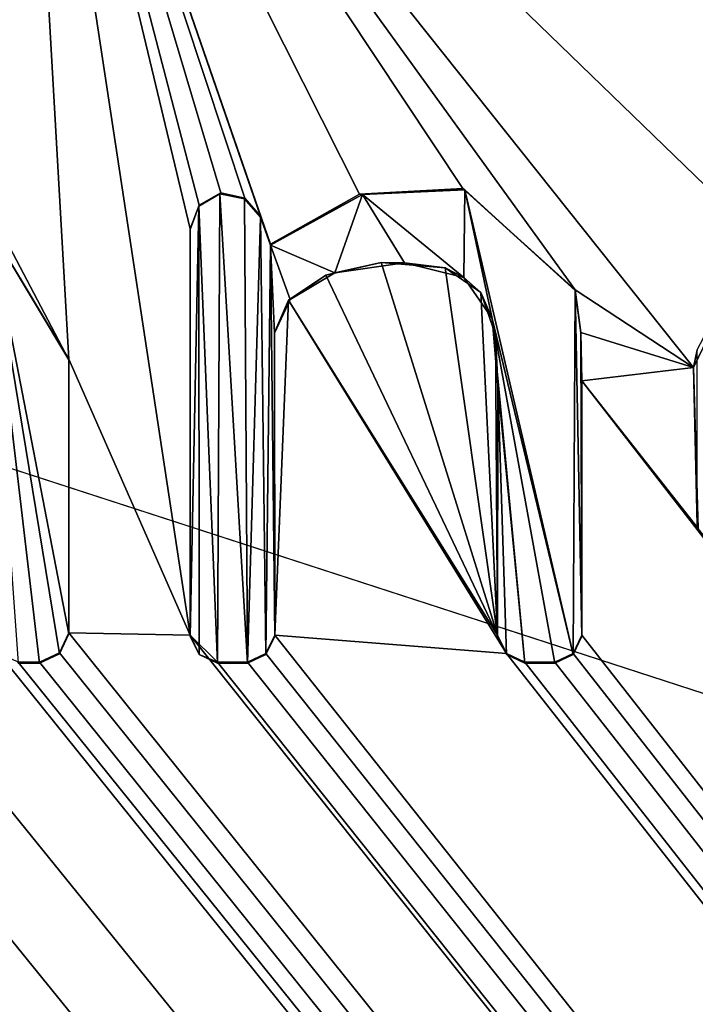
# Model space of a CAD drawing. Units: millimetres. Extents: x -1000 to 1000, y -1000 to 10.
# Drawn here: x 2 to 5, y -50 to -46 of the extents above; entities that cross this region are included whole.
import ezdxf

# ---------------------------------------------------------------- set-up
doc = ezdxf.new("R2010")
doc.units = ezdxf.units.MM
doc.header["$LTSCALE"] = 53.653695
for name, color, linetype in [('109', 7, 'CONTINUOUS'), ('113', 7, 'CONTINUOUS'), ('115', 7, 'CONTINUOUS'), ('197', 7, 'CONTINUOUS'), ('198', 7, 'CONTINUOUS'), ('199', 7, 'CONTINUOUS'), ('200', 7, 'CONTINUOUS'), ('206', 7, 'CONTINUOUS'), ('207', 7, 'CONTINUOUS'), ('208', 7, 'CONTINUOUS'), ('209', 7, 'CONTINUOUS'), ('210', 7, 'CONTINUOUS'), ('211', 7, 'CONTINUOUS'), ('212', 7, 'CONTINUOUS'), ('213', 7, 'CONTINUOUS'), ('214', 7, 'CONTINUOUS'), ('215', 7, 'CONTINUOUS'), ('216', 7, 'CONTINUOUS'), ('217', 7, 'CONTINUOUS'), ('218', 7, 'CONTINUOUS'), ('219', 7, 'CONTINUOUS'), ('220', 7, 'CONTINUOUS'), ('232', 7, 'CONTINUOUS'), ('286', 7, 'CONTINUOUS'), ('47', 7, 'CONTINUOUS'), ('67', 7, 'CONTINUOUS'), ('96', 7, 'CONTINUOUS')]:
    doc.layers.add(name, color=color, linetype=linetype)

msp = doc.modelspace()

# ---------------------------------------------------------------- linework, layer by layer
at = {"layer": '109', "color": 7, "linetype": 'Continuous', "true_color": 0xebebeb}
for points in [[(-79.5, -27.9119, 36.5762), (-85.5044, -30.404, 36.4805), (86, -152.8343, 31.7772), (-79.5, -27.9119, 36.5762)], [(-79.5, -27.9119, 36.5762), (86, -152.8343, 31.7772), (-11.9593, -48.3864, 35.7897), (-79.5, -27.9119, 36.5762)], [(-85.5044, -30.404, 36.4805), (-87, -152.8343, 31.7772), (86, -152.8343, 31.7772), (-85.5044, -30.404, 36.4805)], [(1.8894, -43.561, 35.975), (5.0336, -46.6052, 35.8581), (5.2137, -41.6887, 36.047), (1.8894, -43.561, 35.975)], [(1.5585, -43.2259, 35.9879), (1.6676, -46.4284, 35.8649), (1.8894, -43.561, 35.975), (1.5585, -43.2259, 35.9879)], [(1.6676, -46.4284, 35.8649), (2.0932, -47.1316, 35.8379), (1.8894, -43.561, 35.975), (1.6676, -46.4284, 35.8649)], [(2.0932, -47.1316, 35.8379), (2.6113, -48.3112, 35.7926), (1.8894, -43.561, 35.975), (2.0932, -47.1316, 35.8379)], [(3.7759, -46.4034, 35.8659), (4.255, -46.8352, 35.8493), (1.8894, -43.561, 35.975), (3.7759, -46.4034, 35.8659)], [(4.255, -46.8352, 35.8493), (4.7611, -47.168, 35.8365), (1.8894, -43.561, 35.975), (4.255, -46.8352, 35.8493)], [(3.3345, -46.4271, 35.8649), (3.7759, -46.4034, 35.8659), (1.8894, -43.561, 35.975), (3.3345, -46.4271, 35.8649)], [(2.9544, -46.6405, 35.8567), (3.3345, -46.4271, 35.8649), (1.8894, -43.561, 35.975), (2.9544, -46.6405, 35.8567)], [(2.9116, -46.5214, 35.8613), (2.9544, -46.6405, 35.8567), (1.8894, -43.561, 35.975), (2.9116, -46.5214, 35.8613)], [(2.8449, -46.4445, 35.8643), (2.9116, -46.5214, 35.8613), (1.8894, -43.561, 35.975), (2.8449, -46.4445, 35.8643)], [(2.7425, -46.4214, 35.8652), (2.8449, -46.4445, 35.8643), (1.8894, -43.561, 35.975), (2.7425, -46.4214, 35.8652)], [(2.6493, -46.4735, 35.8632), (2.7425, -46.4214, 35.8652), (1.8894, -43.561, 35.975), (2.6493, -46.4735, 35.8632)], [(2.6113, -46.5747, 35.8593), (2.6493, -46.4735, 35.8632), (1.8894, -43.561, 35.975), (2.6113, -46.5747, 35.8593)], [(2.6113, -48.3112, 35.7926), (2.6113, -46.5747, 35.8593), (1.8894, -43.561, 35.975), (2.6113, -48.3112, 35.7926)], [(4.7611, -47.168, 35.8365), (5.0336, -46.6052, 35.8581), (1.8894, -43.561, 35.975), (4.7611, -47.168, 35.8365)], [(3.427, -46.7193, 35.8537), (3.1904, -46.7728, 35.8517), (3.9241, -48.3112, 35.7926), (3.427, -46.7193, 35.8537)], [(3.7004, -46.7424, 35.8528), (3.427, -46.7193, 35.8537), (3.9241, -48.3112, 35.7926), (3.7004, -46.7424, 35.8528)], [(3.1904, -46.7728, 35.8517), (3.0313, -46.8801, 35.8475), (3.9241, -48.3112, 35.7926), (3.1904, -46.7728, 35.8517)], [(3.8528, -46.8476, 35.8488), (3.7004, -46.7424, 35.8528), (3.9241, -48.3112, 35.7926), (3.8528, -46.8476, 35.8488)], [(3.9153, -47.0286, 35.8418), (3.8528, -46.8476, 35.8488), (3.9241, -48.3112, 35.7926), (3.9153, -47.0286, 35.8418)], [(4.255, -46.8352, 35.8493), (4.2797, -47.0174, 35.8423), (4.7611, -47.168, 35.8365), (4.255, -46.8352, 35.8493)], [(2.9713, -47.0174, 35.8423), (2.9718, -48.3112, 35.7926), (3.0313, -46.8801, 35.8475), (2.9713, -47.0174, 35.8423)], [(3.0313, -46.8801, 35.8475), (2.9718, -48.3112, 35.7926), (3.9616, -48.3895, 35.7896), (3.0313, -46.8801, 35.8475)], [(3.9241, -48.3112, 35.7926), (3.0313, -46.8801, 35.8475), (3.9616, -48.3895, 35.7896), (3.9241, -48.3112, 35.7926)], [(3.9246, -47.2375, 35.8338), (3.9153, -47.0286, 35.8418), (3.9241, -48.3112, 35.7926), (3.9246, -47.2375, 35.8338)], [(4.2797, -47.0174, 35.8423), (4.2846, -47.2247, 35.8343), (4.7611, -47.168, 35.8365), (4.2797, -47.0174, 35.8423)], [(2.0932, -47.1316, 35.8379), (2.0932, -48.3015, 35.7929), (2.6113, -48.3112, 35.7926), (2.0932, -47.1316, 35.8379)], [(4.7611, -47.168, 35.8365), (4.2846, -47.2247, 35.8343), (4.781, -47.8552, 35.8101), (4.7611, -47.168, 35.8365)], [(4.2846, -48.3112, 35.7926), (86, -152.8343, 31.7772), (4.2846, -47.2247, 35.8343), (4.2846, -48.3112, 35.7926)], [(4.2846, -47.2247, 35.8343), (86, -152.8343, 31.7772), (4.781, -47.8552, 35.8101), (4.2846, -47.2247, 35.8343)], [(-1.5269, -48.2485, 35.795), (86, -152.8343, 31.7772), (-1.2829, -47.6269, 35.8189), (-1.5269, -48.2485, 35.795)], [(-1.2829, -47.6269, 35.8189), (86, -152.8343, 31.7772), (-0.8127, -48.1729, 35.7979), (-1.2829, -47.6269, 35.8189)], [(-11.6273, -48.3014, 35.7929), (86, -152.8343, 31.7772), (-11.1139, -47.8554, 35.8101), (-11.6273, -48.3014, 35.7929)], [(-11.1139, -47.8554, 35.8101), (86, -152.8343, 31.7772), (-10.3182, -48.4904, 35.7857), (-11.1139, -47.8554, 35.8101)], [(-9.4075, -48.3014, 35.7929), (86, -152.8343, 31.7772), (-8.8227, -48.0452, 35.8028), (-9.4075, -48.3014, 35.7929)], [(-8.8227, -48.0452, 35.8028), (86, -152.8343, 31.7772), (-8.4306, -48.4092, 35.7888), (-8.8227, -48.0452, 35.8028)], [(-4.2002, -48.4311, 35.788), (86, -152.8343, 31.7772), (-4.1701, -48.2019, 35.7968), (-4.2002, -48.4311, 35.788)], [(-4.1701, -48.2019, 35.7968), (86, -152.8343, 31.7772), (-2.99, -48.3043, 35.7928), (-4.1701, -48.2019, 35.7968)], [(-0.8127, -48.1729, 35.7979), (86, -152.8343, 31.7772), (-0.3913, -48.4837, 35.7859), (-0.8127, -48.1729, 35.7979)], [(0.2151, -48.3241, 35.7921), (86, -152.8343, 31.7772), (0.2566, -48.1725, 35.7979), (0.2151, -48.3241, 35.7921)], [(0.2566, -48.1725, 35.7979), (86, -152.8343, 31.7772), (0.8913, -48.4413, 35.7876), (0.2566, -48.1725, 35.7979)], [(-7.3253, -48.281, 35.7937), (86, -152.8343, 31.7772), (-7.2933, -48.2381, 35.7954), (-7.3253, -48.281, 35.7937)], [(-7.2933, -48.2381, 35.7954), (86, -152.8343, 31.7772), (-6.5132, -48.4413, 35.7876), (-7.2933, -48.2381, 35.7954)], [(-1.8269, -48.4272, 35.7881), (86, -152.8343, 31.7772), (-1.5269, -48.2485, 35.795), (-1.8269, -48.4272, 35.7881)], [(-7.3699, -48.3212, 35.7922), (86, -152.8343, 31.7772), (-7.3253, -48.281, 35.7937), (-7.3699, -48.3212, 35.7922)], [(-11.6679, -48.3863, 35.7897), (86, -152.8343, 31.7772), (-11.6273, -48.3014, 35.7929), (-11.6679, -48.3863, 35.7897)], [(-9.4481, -48.3864, 35.7897), (86, -152.8343, 31.7772), (-9.4075, -48.3014, 35.7929), (-9.4481, -48.3864, 35.7897)], [(-8.4306, -48.4092, 35.7888), (86, -152.8343, 31.7772), (-7.3699, -48.3212, 35.7922), (-8.4306, -48.4092, 35.7888)], [(-5.3519, -48.3864, 35.7897), (86, -152.8343, 31.7772), (-5.3112, -48.3015, 35.7929), (-5.3519, -48.3864, 35.7897)], [(-5.3112, -48.3015, 35.7929), (86, -152.8343, 31.7772), (-4.6831, -48.3601, 35.7907), (-5.3112, -48.3015, 35.7929)], [(-2.99, -48.3043, 35.7928), (86, -152.8343, 31.7772), (-2.6687, -48.4411, 35.7876), (-2.99, -48.3043, 35.7928)], [(-0.0504, -48.4643, 35.7867), (86, -152.8343, 31.7772), (0.2151, -48.3241, 35.7921), (-0.0504, -48.4643, 35.7867)], [(2.0526, -48.3864, 35.7897), (86, -152.8343, 31.7772), (2.0932, -48.3015, 35.7929), (2.0526, -48.3864, 35.7897)], [(2.0932, -48.3015, 35.7929), (86, -152.8343, 31.7772), (2.6113, -48.3112, 35.7926), (2.0932, -48.3015, 35.7929)], [(2.6113, -48.3112, 35.7926), (86, -152.8343, 31.7772), (2.7272, -48.427, 35.7881), (2.6113, -48.3112, 35.7926)], [(2.9343, -48.3895, 35.7896), (86, -152.8343, 31.7772), (2.9718, -48.3112, 35.7926), (2.9343, -48.3895, 35.7896)], [(2.9718, -48.3112, 35.7926), (86, -152.8343, 31.7772), (3.9616, -48.3895, 35.7896), (2.9718, -48.3112, 35.7926)], [(4.2471, -48.3895, 35.7896), (86, -152.8343, 31.7772), (4.2846, -48.3112, 35.7926), (4.2471, -48.3895, 35.7896)], [(-4.6831, -48.3601, 35.7907), (86, -152.8343, 31.7772), (-4.5379, -48.4358, 35.7878), (-4.6831, -48.3601, 35.7907)], [(-11.9593, -48.3864, 35.7897), (86, -152.8343, 31.7772), (-11.8743, -48.427, 35.7881), (-11.9593, -48.3864, 35.7897)], [(-11.7529, -48.427, 35.7881), (86, -152.8343, 31.7772), (-11.6679, -48.3863, 35.7897), (-11.7529, -48.427, 35.7881)], [(86, -152.8343, 31.7772), (-9.7186, -48.3863, 35.7897), (-10.0179, -48.4275, 35.7881), (86, -152.8343, 31.7772)], [(-9.7186, -48.3863, 35.7897), (86, -152.8343, 31.7772), (-9.6335, -48.427, 35.7881), (-9.7186, -48.3863, 35.7897)], [(-9.5331, -48.427, 35.7881), (86, -152.8343, 31.7772), (-9.4481, -48.3864, 35.7897), (-9.5331, -48.427, 35.7881)], [(86, -152.8343, 31.7772), (-5.6137, -48.3863, 35.7897), (-6.0627, -48.4415, 35.7876), (86, -152.8343, 31.7772)], [(-5.6137, -48.3863, 35.7897), (86, -152.8343, 31.7772), (-5.5287, -48.427, 35.7881), (-5.6137, -48.3863, 35.7897)], [(-5.4369, -48.427, 35.7881), (86, -152.8343, 31.7772), (-5.3519, -48.3864, 35.7897), (-5.4369, -48.427, 35.7881)], [(1.3417, -48.4415, 35.7876), (86, -152.8343, 31.7772), (1.7907, -48.3863, 35.7897), (1.3417, -48.4415, 35.7876)], [(1.7907, -48.3863, 35.7897), (86, -152.8343, 31.7772), (1.8758, -48.427, 35.7881), (1.7907, -48.3863, 35.7897)], [(1.9676, -48.427, 35.7881), (86, -152.8343, 31.7772), (2.0526, -48.3864, 35.7897), (1.9676, -48.427, 35.7881)], [(2.8559, -48.427, 35.7881), (86, -152.8343, 31.7772), (2.9343, -48.3895, 35.7896), (2.8559, -48.427, 35.7881)], [(3.9616, -48.3895, 35.7896), (86, -152.8343, 31.7772), (4.04, -48.427, 35.7881), (3.9616, -48.3895, 35.7896)], [(4.1688, -48.427, 35.7881), (86, -152.8343, 31.7772), (4.2471, -48.3895, 35.7896), (4.1688, -48.427, 35.7881)], [(-11.8743, -48.427, 35.7881), (86, -152.8343, 31.7772), (-11.7529, -48.427, 35.7881), (-11.8743, -48.427, 35.7881)], [(-10.3182, -48.4904, 35.7857), (86, -152.8343, 31.7772), (-10.0179, -48.4275, 35.7881), (-10.3182, -48.4904, 35.7857)], [(-9.6335, -48.427, 35.7881), (86, -152.8343, 31.7772), (-9.5331, -48.427, 35.7881), (-9.6335, -48.427, 35.7881)], [(-6.5132, -48.4413, 35.7876), (86, -152.8343, 31.7772), (-6.0627, -48.4415, 35.7876), (-6.5132, -48.4413, 35.7876)], [(-5.5287, -48.427, 35.7881), (86, -152.8343, 31.7772), (-5.4369, -48.427, 35.7881), (-5.5287, -48.427, 35.7881)], [(-4.5379, -48.4358, 35.7878), (86, -152.8343, 31.7772), (-4.347, -48.4535, 35.7871), (-4.5379, -48.4358, 35.7878)], [(-4.347, -48.4535, 35.7871), (86, -152.8343, 31.7772), (-4.2002, -48.4311, 35.788), (-4.347, -48.4535, 35.7871)], [(-2.6687, -48.4411, 35.7876), (86, -152.8343, 31.7772), (-2.2403, -48.4904, 35.7857), (-2.6687, -48.4411, 35.7876)], [(-2.2403, -48.4904, 35.7857), (86, -152.8343, 31.7772), (-1.8269, -48.4272, 35.7881), (-2.2403, -48.4904, 35.7857)], [(0.8913, -48.4413, 35.7876), (86, -152.8343, 31.7772), (1.3417, -48.4415, 35.7876), (0.8913, -48.4413, 35.7876)], [(1.8758, -48.427, 35.7881), (86, -152.8343, 31.7772), (1.9676, -48.427, 35.7881), (1.8758, -48.427, 35.7881)], [(2.7272, -48.427, 35.7881), (86, -152.8343, 31.7772), (2.8559, -48.427, 35.7881), (2.7272, -48.427, 35.7881)], [(4.04, -48.427, 35.7881), (86, -152.8343, 31.7772), (4.1688, -48.427, 35.7881), (4.04, -48.427, 35.7881)], [(-0.3913, -48.4837, 35.7859), (86, -152.8343, 31.7772), (-0.0504, -48.4643, 35.7867), (-0.3913, -48.4837, 35.7859)]]:
    msp.add_3dface(points, dxfattribs=at)
at = {"layer": '113', "color": 7, "linetype": 'Continuous', "true_color": 0xebebeb}
for points in [[(-79.5, -26.597, 19.9888), (78.5, -26.597, 19.9888), (-87, -154.9209, 26.7139), (-79.5, -26.597, 19.9888)], [(-87, -154.9209, 26.7139), (78.5, -26.597, 19.9888), (85.9246, -29.6683, 20.1497), (-87, -154.9209, 26.7139)], [(86, -154.9209, 26.7139), (-87, -154.9209, 26.7139), (85.9246, -29.6683, 20.1497), (86, -154.9209, 26.7139)]]:
    msp.add_3dface(points, dxfattribs=at)
at = {"layer": '115', "color": 5, "linetype": 'Continuous', "true_color": 0x0303ff}
for points in [[(2.7381, -46.4257, 35.9651), (2.6485, -46.4782, 35.9631), (2.7272, -48.4308, 35.888), (2.7381, -46.4257, 35.9651)], [(2.8559, -48.4308, 35.888), (2.7381, -46.4257, 35.9651), (2.7272, -48.4308, 35.888), (2.8559, -48.4308, 35.888)], [(2.8431, -46.4474, 35.9642), (2.7381, -46.4257, 35.9651), (2.8559, -48.4308, 35.888), (2.8431, -46.4474, 35.9642)], [(3.3477, -46.4279, 35.965), (2.9544, -46.6444, 35.9567), (3.2287, -46.7625, 35.9521), (3.3477, -46.4279, 35.965)], [(3.5265, -46.721, 35.9537), (3.3477, -46.4279, 35.965), (3.2287, -46.7625, 35.9521), (3.5265, -46.721, 35.9537)], [(3.7847, -46.4088, 35.9657), (3.3477, -46.4279, 35.965), (3.7799, -46.7832, 35.9513), (3.7847, -46.4088, 35.9657)], [(3.7799, -46.7832, 35.9513), (3.3477, -46.4279, 35.965), (3.5265, -46.721, 35.9537), (3.7799, -46.7832, 35.9513)], [(3.9015, -46.9588, 35.9446), (3.7847, -46.4088, 35.9657), (3.7799, -46.7832, 35.9513), (3.9015, -46.9588, 35.9446)], [(4.255, -46.8391, 35.9492), (3.7847, -46.4088, 35.9657), (4.247, -48.3933, 35.8895), (4.255, -46.8391, 35.9492)], [(4.247, -48.3933, 35.8895), (3.7847, -46.4088, 35.9657), (3.9015, -46.9588, 35.9446), (4.247, -48.3933, 35.8895)], [(2.0932, -47.1354, 35.9378), (1.7335, -46.4543, 35.964), (2.0932, -48.3053, 35.8929), (2.0932, -47.1354, 35.9378)], [(2.0932, -48.3053, 35.8929), (1.7335, -46.4543, 35.964), (2.0525, -48.3901, 35.8896), (2.0932, -48.3053, 35.8929)], [(2.0525, -48.3901, 35.8896), (1.7335, -46.4543, 35.964), (1.9676, -48.4308, 35.888), (2.0525, -48.3901, 35.8896)], [(1.9676, -48.4308, 35.888), (1.7335, -46.4543, 35.964), (1.8758, -48.4308, 35.888), (1.9676, -48.4308, 35.888)], [(2.6485, -46.4782, 35.9631), (2.6113, -46.5785, 35.9592), (2.6113, -48.315, 35.8925), (2.6485, -46.4782, 35.9631)], [(2.6489, -48.3933, 35.8895), (2.6485, -46.4782, 35.9631), (2.6113, -48.315, 35.8925), (2.6489, -48.3933, 35.8895)], [(2.7272, -48.4308, 35.888), (2.6485, -46.4782, 35.9631), (2.6489, -48.3933, 35.8895), (2.7272, -48.4308, 35.888)], [(2.9116, -46.5253, 35.9612), (2.8431, -46.4474, 35.9642), (2.8559, -48.4308, 35.888), (2.9116, -46.5253, 35.9612)], [(2.9342, -48.3933, 35.8895), (2.9116, -46.5253, 35.9612), (2.8559, -48.4308, 35.888), (2.9342, -48.3933, 35.8895)], [(2.9544, -46.6444, 35.9567), (2.9116, -46.5253, 35.9612), (2.9342, -48.3933, 35.8895), (2.9544, -46.6444, 35.9567)], [(2.9718, -48.315, 35.8925), (2.9544, -46.6444, 35.9567), (2.9342, -48.3933, 35.8895), (2.9718, -48.315, 35.8925)], [(3.2287, -46.7625, 35.9521), (2.9544, -46.6444, 35.9567), (3.0377, -46.8768, 35.9477), (3.2287, -46.7625, 35.9521)], [(3.0377, -46.8768, 35.9477), (2.9544, -46.6444, 35.9567), (2.9713, -47.0212, 35.9422), (3.0377, -46.8768, 35.9477)], [(2.9713, -47.0212, 35.9422), (2.9544, -46.6444, 35.9567), (2.9718, -48.315, 35.8925), (2.9713, -47.0212, 35.9422)], [(4.2846, -48.315, 35.8925), (4.255, -46.8391, 35.9492), (4.247, -48.3933, 35.8895), (4.2846, -48.315, 35.8925)], [(4.2795, -47.0188, 35.9423), (4.255, -46.8391, 35.9492), (4.2846, -48.315, 35.8925), (4.2795, -47.0188, 35.9423)], [(4.1688, -48.4308, 35.888), (4.247, -48.3933, 35.8895), (3.9015, -46.9588, 35.9446), (4.1688, -48.4308, 35.888)], [(4.04, -48.4308, 35.888), (4.1688, -48.4308, 35.888), (3.9015, -46.9588, 35.9446), (4.04, -48.4308, 35.888)], [(3.9246, -47.2413, 35.9337), (4.04, -48.4308, 35.888), (3.9015, -46.9588, 35.9446), (3.9246, -47.2413, 35.9337)], [(4.2846, -47.2285, 35.9342), (4.2795, -47.0188, 35.9423), (4.2846, -48.315, 35.8925), (4.2846, -47.2285, 35.9342)], [(3.9241, -48.315, 35.8925), (3.9617, -48.3932, 35.8895), (3.9246, -47.2413, 35.9337), (3.9241, -48.315, 35.8925)], [(3.9617, -48.3932, 35.8895), (4.04, -48.4308, 35.888), (3.9246, -47.2413, 35.9337), (3.9617, -48.3932, 35.8895)]]:
    msp.add_3dface(points, dxfattribs=at)
at = {"layer": '197', "color": 5, "linetype": 'Continuous', "true_color": 0x0303ff}
for points in [[(1.8758, -48.427, 35.7881), (1.9676, -48.427, 35.7881), (1.9676, -48.4308, 35.888), (1.8758, -48.427, 35.7881)], [(1.8758, -48.427, 35.7881), (1.9676, -48.4308, 35.888), (1.8758, -48.4308, 35.888), (1.8758, -48.427, 35.7881)]]:
    msp.add_3dface(points, dxfattribs=at)
at = {"layer": '198', "color": 5, "linetype": 'Continuous', "true_color": 0x0303ff}
for points in [[(2.0526, -48.3864, 35.7897), (2.0932, -48.3015, 35.7929), (2.0525, -48.3901, 35.8896), (2.0526, -48.3864, 35.7897)], [(2.0932, -48.3015, 35.7929), (2.0932, -48.3053, 35.8929), (2.0525, -48.3901, 35.8896), (2.0932, -48.3015, 35.7929)], [(1.9676, -48.427, 35.7881), (2.0526, -48.3864, 35.7897), (1.9676, -48.4308, 35.888), (1.9676, -48.427, 35.7881)], [(2.0526, -48.3864, 35.7897), (2.0525, -48.3901, 35.8896), (1.9676, -48.4308, 35.888), (2.0526, -48.3864, 35.7897)]]:
    msp.add_3dface(points, dxfattribs=at)
at = {"layer": '199', "color": 5, "linetype": 'Continuous', "true_color": 0x0303ff}
for points in [[(2.0932, -48.3015, 35.7929), (2.0932, -47.1316, 35.8379), (2.0932, -48.3053, 35.8929), (2.0932, -48.3015, 35.7929)], [(2.0932, -47.1316, 35.8379), (2.0932, -47.1354, 35.9378), (2.0932, -48.3053, 35.8929), (2.0932, -47.1316, 35.8379)]]:
    msp.add_3dface(points, dxfattribs=at)
at = {"layer": '200', "color": 5, "linetype": 'Continuous', "true_color": 0x0303ff}
for points in [[(2.0932, -47.1316, 35.8379), (1.6676, -46.4284, 35.8649), (2.0932, -47.1354, 35.9378), (2.0932, -47.1316, 35.8379)], [(1.6676, -46.4284, 35.8649), (1.7335, -46.4543, 35.964), (2.0932, -47.1354, 35.9378), (1.6676, -46.4284, 35.8649)]]:
    msp.add_3dface(points, dxfattribs=at)
at = {"layer": '206', "color": 5, "linetype": 'Continuous', "true_color": 0x0303ff}
for points in [[(2.6113, -48.3112, 35.7926), (2.7272, -48.427, 35.7881), (2.6489, -48.3933, 35.8895), (2.6113, -48.3112, 35.7926)], [(2.6113, -48.3112, 35.7926), (2.6489, -48.3933, 35.8895), (2.6113, -48.315, 35.8925), (2.6113, -48.3112, 35.7926)], [(2.7272, -48.427, 35.7881), (2.7272, -48.4308, 35.888), (2.6489, -48.3933, 35.8895), (2.7272, -48.427, 35.7881)]]:
    msp.add_3dface(points, dxfattribs=at)
at = {"layer": '207', "color": 5, "linetype": 'Continuous', "true_color": 0x0303ff}
for points in [[(2.7272, -48.427, 35.7881), (2.8559, -48.427, 35.7881), (2.7272, -48.4308, 35.888), (2.7272, -48.427, 35.7881)], [(2.8559, -48.427, 35.7881), (2.8559, -48.4308, 35.888), (2.7272, -48.4308, 35.888), (2.8559, -48.427, 35.7881)]]:
    msp.add_3dface(points, dxfattribs=at)
at = {"layer": '208', "color": 5, "linetype": 'Continuous', "true_color": 0x0303ff}
for points in [[(2.9343, -48.3895, 35.7896), (2.9718, -48.3112, 35.7926), (2.9342, -48.3933, 35.8895), (2.9343, -48.3895, 35.7896)], [(2.9718, -48.3112, 35.7926), (2.9718, -48.315, 35.8925), (2.9342, -48.3933, 35.8895), (2.9718, -48.3112, 35.7926)], [(2.8559, -48.427, 35.7881), (2.9343, -48.3895, 35.7896), (2.8559, -48.4308, 35.888), (2.8559, -48.427, 35.7881)], [(2.9343, -48.3895, 35.7896), (2.9342, -48.3933, 35.8895), (2.8559, -48.4308, 35.888), (2.9343, -48.3895, 35.7896)]]:
    msp.add_3dface(points, dxfattribs=at)
at = {"layer": '209', "color": 5, "linetype": 'Continuous', "true_color": 0x0303ff}
for points in [[(2.9718, -48.3112, 35.7926), (2.9713, -47.0174, 35.8423), (2.9718, -48.315, 35.8925), (2.9718, -48.3112, 35.7926)], [(2.9713, -47.0174, 35.8423), (2.9713, -47.0212, 35.9422), (2.9718, -48.315, 35.8925), (2.9713, -47.0174, 35.8423)]]:
    msp.add_3dface(points, dxfattribs=at)
at = {"layer": '210', "color": 5, "linetype": 'Continuous', "true_color": 0x0303ff}
for points in [[(3.1904, -46.7728, 35.8517), (3.427, -46.7193, 35.8537), (3.2287, -46.7625, 35.9521), (3.1904, -46.7728, 35.8517)], [(3.427, -46.7193, 35.8537), (3.5265, -46.721, 35.9537), (3.2287, -46.7625, 35.9521), (3.427, -46.7193, 35.8537)], [(3.427, -46.7193, 35.8537), (3.7004, -46.7424, 35.8528), (3.5265, -46.721, 35.9537), (3.427, -46.7193, 35.8537)], [(3.7004, -46.7424, 35.8528), (3.7799, -46.7832, 35.9513), (3.5265, -46.721, 35.9537), (3.7004, -46.7424, 35.8528)], [(3.0313, -46.8801, 35.8475), (3.1904, -46.7728, 35.8517), (3.0377, -46.8768, 35.9477), (3.0313, -46.8801, 35.8475)], [(3.1904, -46.7728, 35.8517), (3.2287, -46.7625, 35.9521), (3.0377, -46.8768, 35.9477), (3.1904, -46.7728, 35.8517)], [(3.7004, -46.7424, 35.8528), (3.8528, -46.8476, 35.8488), (3.7799, -46.7832, 35.9513), (3.7004, -46.7424, 35.8528)], [(3.8528, -46.8476, 35.8488), (3.9015, -46.9588, 35.9446), (3.7799, -46.7832, 35.9513), (3.8528, -46.8476, 35.8488)], [(3.8528, -46.8476, 35.8488), (3.9153, -47.0286, 35.8418), (3.9015, -46.9588, 35.9446), (3.8528, -46.8476, 35.8488)], [(3.0313, -46.8801, 35.8475), (3.0377, -46.8768, 35.9477), (2.9713, -47.0212, 35.9422), (3.0313, -46.8801, 35.8475)], [(2.9713, -47.0174, 35.8423), (3.0313, -46.8801, 35.8475), (2.9713, -47.0212, 35.9422), (2.9713, -47.0174, 35.8423)], [(3.9153, -47.0286, 35.8418), (3.9246, -47.2375, 35.8338), (3.9015, -46.9588, 35.9446), (3.9153, -47.0286, 35.8418)], [(3.9246, -47.2375, 35.8338), (3.9246, -47.2413, 35.9337), (3.9015, -46.9588, 35.9446), (3.9246, -47.2375, 35.8338)]]:
    msp.add_3dface(points, dxfattribs=at)
at = {"layer": '211', "color": 5, "linetype": 'Continuous', "true_color": 0x0303ff}
for points in [[(3.9246, -47.2375, 35.8338), (3.9241, -48.3112, 35.7926), (3.9246, -47.2413, 35.9337), (3.9246, -47.2375, 35.8338)], [(3.9241, -48.3112, 35.7926), (3.9241, -48.315, 35.8925), (3.9246, -47.2413, 35.9337), (3.9241, -48.3112, 35.7926)]]:
    msp.add_3dface(points, dxfattribs=at)
at = {"layer": '212', "color": 5, "linetype": 'Continuous', "true_color": 0x0303ff}
for points in [[(3.9241, -48.3112, 35.7926), (3.9616, -48.3895, 35.7896), (3.9241, -48.315, 35.8925), (3.9241, -48.3112, 35.7926)], [(3.9616, -48.3895, 35.7896), (3.9617, -48.3932, 35.8895), (3.9241, -48.315, 35.8925), (3.9616, -48.3895, 35.7896)], [(3.9616, -48.3895, 35.7896), (4.04, -48.427, 35.7881), (3.9617, -48.3932, 35.8895), (3.9616, -48.3895, 35.7896)], [(4.04, -48.427, 35.7881), (4.04, -48.4308, 35.888), (3.9617, -48.3932, 35.8895), (4.04, -48.427, 35.7881)]]:
    msp.add_3dface(points, dxfattribs=at)
at = {"layer": '213', "color": 5, "linetype": 'Continuous', "true_color": 0x0303ff}
for points in [[(4.04, -48.427, 35.7881), (4.1688, -48.427, 35.7881), (4.04, -48.4308, 35.888), (4.04, -48.427, 35.7881)], [(4.1688, -48.427, 35.7881), (4.1688, -48.4308, 35.888), (4.04, -48.4308, 35.888), (4.1688, -48.427, 35.7881)]]:
    msp.add_3dface(points, dxfattribs=at)
at = {"layer": '214', "color": 5, "linetype": 'Continuous', "true_color": 0x0303ff}
for points in [[(4.2471, -48.3895, 35.7896), (4.2846, -48.3112, 35.7926), (4.247, -48.3933, 35.8895), (4.2471, -48.3895, 35.7896)], [(4.2846, -48.3112, 35.7926), (4.2846, -48.315, 35.8925), (4.247, -48.3933, 35.8895), (4.2846, -48.3112, 35.7926)], [(4.1688, -48.427, 35.7881), (4.2471, -48.3895, 35.7896), (4.1688, -48.4308, 35.888), (4.1688, -48.427, 35.7881)], [(4.2471, -48.3895, 35.7896), (4.247, -48.3933, 35.8895), (4.1688, -48.4308, 35.888), (4.2471, -48.3895, 35.7896)]]:
    msp.add_3dface(points, dxfattribs=at)
at = {"layer": '215', "color": 5, "linetype": 'Continuous', "true_color": 0x0303ff}
for points in [[(4.2846, -48.3112, 35.7926), (4.2846, -47.2247, 35.8343), (4.2846, -48.315, 35.8925), (4.2846, -48.3112, 35.7926)], [(4.2846, -47.2247, 35.8343), (4.2846, -47.2285, 35.9342), (4.2846, -48.315, 35.8925), (4.2846, -47.2247, 35.8343)]]:
    msp.add_3dface(points, dxfattribs=at)
at = {"layer": '216', "color": 5, "linetype": 'Continuous', "true_color": 0x0303ff}
for points in [[(4.2797, -47.0174, 35.8423), (4.255, -46.8352, 35.8493), (4.2795, -47.0188, 35.9423), (4.2797, -47.0174, 35.8423)], [(4.255, -46.8352, 35.8493), (4.255, -46.8391, 35.9492), (4.2795, -47.0188, 35.9423), (4.255, -46.8352, 35.8493)], [(4.2797, -47.0174, 35.8423), (4.2795, -47.0188, 35.9423), (4.2846, -47.2285, 35.9342), (4.2797, -47.0174, 35.8423)], [(4.2846, -47.2247, 35.8343), (4.2797, -47.0174, 35.8423), (4.2846, -47.2285, 35.9342), (4.2846, -47.2247, 35.8343)]]:
    msp.add_3dface(points, dxfattribs=at)
at = {"layer": '217', "color": 5, "linetype": 'Continuous', "true_color": 0x0303ff}
for points in [[(3.3345, -46.4271, 35.8649), (2.9544, -46.6405, 35.8567), (3.3477, -46.4279, 35.965), (3.3345, -46.4271, 35.8649)], [(2.9544, -46.6405, 35.8567), (2.9544, -46.6444, 35.9567), (3.3477, -46.4279, 35.965), (2.9544, -46.6405, 35.8567)], [(3.7759, -46.4034, 35.8659), (3.3345, -46.4271, 35.8649), (3.3477, -46.4279, 35.965), (3.7759, -46.4034, 35.8659)], [(3.7759, -46.4034, 35.8659), (3.3477, -46.4279, 35.965), (3.7847, -46.4088, 35.9657), (3.7759, -46.4034, 35.8659)], [(4.255, -46.8352, 35.8493), (3.7759, -46.4034, 35.8659), (4.255, -46.8391, 35.9492), (4.255, -46.8352, 35.8493)], [(3.7759, -46.4034, 35.8659), (3.7847, -46.4088, 35.9657), (4.255, -46.8391, 35.9492), (3.7759, -46.4034, 35.8659)]]:
    msp.add_3dface(points, dxfattribs=at)
at = {"layer": '218', "color": 5, "linetype": 'Continuous', "true_color": 0x0303ff}
for points in [[(2.9544, -46.6405, 35.8567), (2.9116, -46.5214, 35.8613), (2.9544, -46.6444, 35.9567), (2.9544, -46.6405, 35.8567)], [(2.9116, -46.5214, 35.8613), (2.9116, -46.5253, 35.9612), (2.9544, -46.6444, 35.9567), (2.9116, -46.5214, 35.8613)]]:
    msp.add_3dface(points, dxfattribs=at)
at = {"layer": '219', "color": 5, "linetype": 'Continuous', "true_color": 0x0303ff}
for points in [[(2.6493, -46.4735, 35.8632), (2.6485, -46.4782, 35.9631), (2.7381, -46.4257, 35.9651), (2.6493, -46.4735, 35.8632)], [(2.7425, -46.4214, 35.8652), (2.6493, -46.4735, 35.8632), (2.7381, -46.4257, 35.9651), (2.7425, -46.4214, 35.8652)], [(2.7425, -46.4214, 35.8652), (2.7381, -46.4257, 35.9651), (2.8431, -46.4474, 35.9642), (2.7425, -46.4214, 35.8652)], [(2.8449, -46.4445, 35.8643), (2.7425, -46.4214, 35.8652), (2.8431, -46.4474, 35.9642), (2.8449, -46.4445, 35.8643)], [(2.6493, -46.4735, 35.8632), (2.6113, -46.5747, 35.8593), (2.6485, -46.4782, 35.9631), (2.6493, -46.4735, 35.8632)], [(2.6113, -46.5747, 35.8593), (2.6113, -46.5785, 35.9592), (2.6485, -46.4782, 35.9631), (2.6113, -46.5747, 35.8593)], [(2.8449, -46.4445, 35.8643), (2.8431, -46.4474, 35.9642), (2.9116, -46.5253, 35.9612), (2.8449, -46.4445, 35.8643)], [(2.9116, -46.5214, 35.8613), (2.8449, -46.4445, 35.8643), (2.9116, -46.5253, 35.9612), (2.9116, -46.5214, 35.8613)]]:
    msp.add_3dface(points, dxfattribs=at)
at = {"layer": '220', "color": 5, "linetype": 'Continuous', "true_color": 0x0303ff}
for points in [[(2.6113, -46.5747, 35.8593), (2.6113, -48.3112, 35.7926), (2.6113, -46.5785, 35.9592), (2.6113, -46.5747, 35.8593)], [(2.6113, -48.3112, 35.7926), (2.6113, -48.315, 35.8925), (2.6113, -46.5785, 35.9592), (2.6113, -48.3112, 35.7926)]]:
    msp.add_3dface(points, dxfattribs=at)
at = {"layer": '232', "color": 5, "linetype": 'Continuous', "true_color": 0x0303ff}
for points in [[(5.0336, -46.6052, 35.8581), (4.7611, -47.168, 35.8365), (4.7772, -47.0917, 35.9395), (5.0336, -46.6052, 35.8581)], [(4.7611, -47.168, 35.8365), (4.7763, -47.8393, 35.9108), (4.7772, -47.0917, 35.9395), (4.7611, -47.168, 35.8365)], [(4.7611, -47.168, 35.8365), (4.781, -47.8552, 35.8101), (4.7763, -47.8393, 35.9108), (4.7611, -47.168, 35.8365)]]:
    msp.add_3dface(points, dxfattribs=at)
at = {"layer": '286', "linetype": 'Continuous'}
for points in [[(0, -47, 2), (0, -137, 2), (26.4496, -128.4063, 2), (0, -47, 2)], [(0, -47, 2), (26.4496, -128.4063, 2), (26.4496, -55.5937, 2), (0, -47, 2)]]:
    msp.add_3dface(points, dxfattribs=at)
at = {"layer": '47', "color": 9, "linetype": 'Continuous'}
for points in [[(26.767, -38.2402, 10.7116), (0, -31.5286, 10.9526), (26.4496, -55.5937, 2), (26.767, -38.2402, 10.7116)], [(0, -31.5286, 10.9526), (0, -47, 2), (26.4496, -55.5937, 2), (0, -31.5286, 10.9526)]]:
    msp.add_3dface(points, dxfattribs=at)
at = {"layer": '67', "color": 9, "linetype": 'Continuous'}
for points in [[(80.7764, -23.94, 35.4651), (952.5, -155.0521, 32.0507), (0, -3.4, 36), (80.7764, -23.94, 35.4651)], [(0, -3.4, 36), (952.5, -155.0521, 32.0507), (996.6, -3.4, 36), (0, -3.4, 36)]]:
    msp.add_3dface(points, dxfattribs=at)
at = {"layer": '96', "color": 9, "linetype": 'Continuous'}
for points in [[(0, 0), (1000, 0), (0, -1000), (0, 0)], [(1000, 0), (1000, -1000), (0, -1000), (1000, 0)]]:
    msp.add_3dface(points, dxfattribs=at)

doc.saveas('drawing.dxf')
